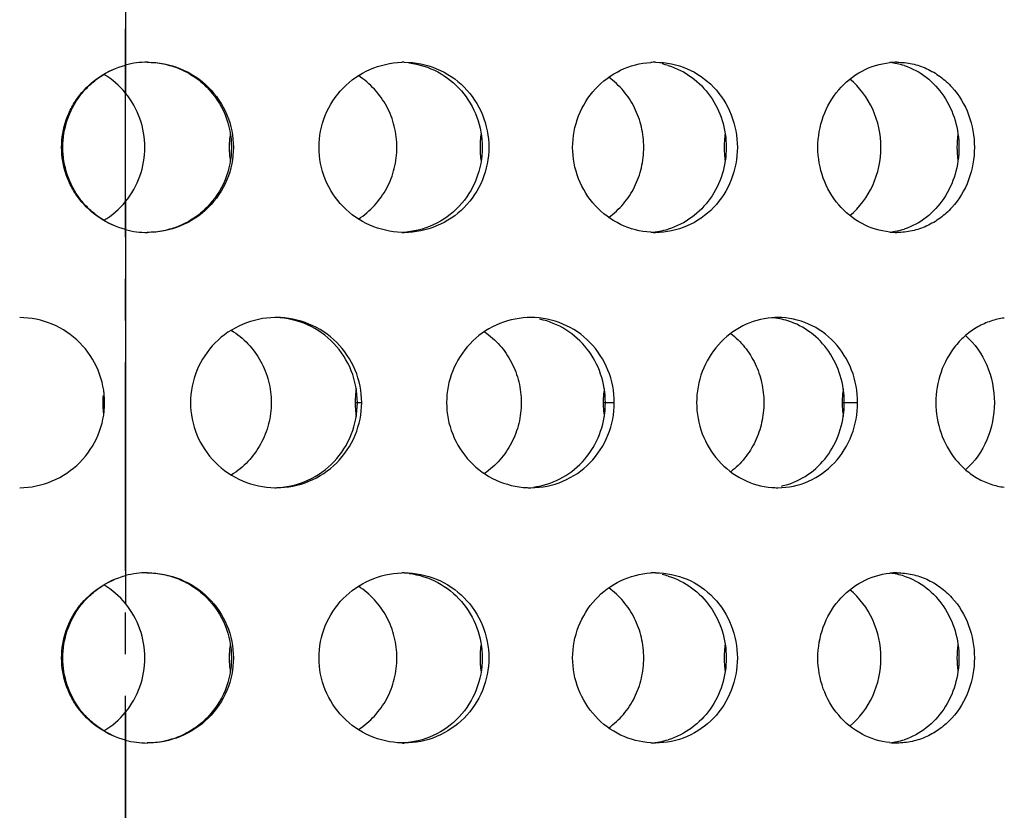
# Model space of a CAD drawing. Units: millimetres. Extents: x 60 to 535, y -323 to 316.
# Drawn here: x 431 to 460, y -3 to 20 of the extents above; entities that cross this region are included whole.
import ezdxf

# ---------------------------------------------------------------- set-up
doc = ezdxf.new("R2010")
doc.units = ezdxf.units.MM
doc.header["$LTSCALE"] = 16.335
doc.linetypes.add('CENTER', pattern=[0.6, 0.375, -0.075, 0.075, -0.075])
doc.layers.get('0').update_dxf_attribs({"linetype": 'CONTINUOUS'})
doc.layers.add('AXES', color=7, linetype='CONTINUOUS')

msp = doc.modelspace()

# ---------------------------------------------------------------- linework, layer by layer
at = {"color": 9, "linetype": 'Continuous'}
for p, q in [((433.768, 29.805), (433.768, 17.996)), ((433.768, 14.805), (433.768, 2.996)), ((440.513, 8.9), (440.705, 8.9)), ((447.799, 8.9), (448.124, 8.9)), ((454.82, 8.9), (455.271, 8.9)), ((433.768, -0.195), (433.768, -12.004))]:
    msp.add_line(p, q, dxfattribs=at)
at = {"color": 7, "linetype": 'Continuous'}
for centre, radius, start, end in [((434.416, 16.343), 2.558, 89.996, 104.6768), ((441.954, 16.436), 2.465, 90.0009, 91.7134), ((449.338, 16.573), 2.327, 90.0041, 93.5226), ((449.051, 16.63), 2.271, 73.0934, 77.9065), ((456.427, 16.789), 2.111, 90.012, 95.66), ((456.01, 16.844), 2.057, 72.2255, 84.1641), ((439.349, 16.398), 2.536, 170.8219, 175.3459), ((446.76, 16.398), 2.579, 170.9208, 175.4254), ((454.024, 16.399), 2.672, 171.2472, 175.5915), ((461.016, 16.399), 2.827, 171.7377, 175.841), ((439.326, 16.4), 2.513, 175.345, 184.655), ((446.737, 16.401), 2.556, 175.4243, 184.5757), ((454.003, 16.401), 2.652, 175.5898, 184.4102), ((460.999, 16.401), 2.81, 175.8386, 184.1614), ((439.349, 16.403), 2.536, 184.6541, 189.1781), ((446.76, 16.402), 2.579, 184.5746, 189.0792), ((454.024, 16.402), 2.672, 184.4085, 188.7528), ((461.016, 16.402), 2.827, 184.159, 188.2623), ((434.416, 16.458), 2.558, 255.3232, 270.004), ((441.954, 16.365), 2.465, 268.2866, 269.9991), ((449.051, 16.172), 2.272, 273.6323, 286.8967), ((449.338, 16.228), 2.327, 266.4774, 269.9959), ((456.01, 15.957), 2.057, 275.8359, 287.7745), ((456.427, 16.012), 2.111, 264.34, 269.988), ((438.195, 8.9), 2.501, 90.0002, 90.9007), ((445.674, 8.994), 2.407, 90.0022, 92.6043), ((452.928, 9.172), 2.228, 90.0072, 94.5306), ((452.575, 9.228), 2.172, 72.714, 85.3303), ((443.064, 8.898), 2.551, 170.8209, 175.3747), ((450.418, 8.899), 2.619, 171.0631, 175.4978), ((457.561, 8.899), 2.741, 171.4724, 175.7061), ((435.611, 8.901), 2.511, 175.1617, 184.8383), ((443.042, 8.901), 2.528, 175.3737, 184.6263), ((450.396, 8.901), 2.597, 175.4964, 184.5036), ((457.542, 8.901), 2.722, 175.7041, 184.2959), ((435.63, 8.902), 2.531, 184.8359, 188.1406), ((443.064, 8.903), 2.551, 184.6253, 189.1791), ((450.418, 8.902), 2.619, 184.5022, 188.9369), ((457.561, 8.902), 2.741, 184.2939, 188.5276), ((438.195, 8.901), 2.501, 269.0993, 269.9998), ((445.674, 8.807), 2.407, 267.3957, 269.9978), ((445.455, 8.749), 2.349, 277.1691, 281.8783), ((452.928, 8.629), 2.228, 265.4694, 269.9928), ((452.574, 8.574), 2.174, 282.3747, 287.2921), ((434.416, 1.343), 2.558, 89.996, 104.6768), ((441.954, 1.436), 2.465, 90.0009, 91.7134), ((449.338, 1.573), 2.327, 90.0041, 93.5226), ((449.051, 1.63), 2.271, 73.0934, 77.9065), ((456.427, 1.789), 2.111, 90.012, 95.66), ((456.01, 1.844), 2.057, 72.2255, 84.1641), ((439.349, 1.398), 2.536, 170.8219, 175.3459), ((446.76, 1.398), 2.579, 170.9208, 175.4254), ((454.024, 1.399), 2.672, 171.2472, 175.5915), ((461.016, 1.399), 2.827, 171.7377, 175.841), ((439.326, 1.4), 2.513, 175.345, 184.655), ((446.737, 1.401), 2.556, 175.4243, 184.5757), ((454.003, 1.401), 2.652, 175.5898, 184.4102), ((460.999, 1.401), 2.81, 175.8386, 184.1614), ((439.349, 1.403), 2.536, 184.6541, 189.1781), ((446.76, 1.402), 2.579, 184.5746, 189.0792), ((454.024, 1.402), 2.672, 184.4085, 188.7528), ((461.016, 1.402), 2.827, 184.159, 188.2623), ((434.416, 1.458), 2.558, 255.3232, 270.004), ((441.954, 1.365), 2.465, 268.2866, 269.9991), ((449.051, 1.172), 2.272, 273.6323, 286.8967), ((449.338, 1.228), 2.327, 266.4774, 269.9959), ((456.01, 0.957), 2.057, 275.8359, 287.7745), ((456.427, 1.012), 2.111, 264.34, 269.988)]:
    msp.add_arc(centre, radius, start, end, dxfattribs=at)
for points, knots in [([(431.893, 16.4), (431.893, 16.673), (431.964, 17.087), (432.185, 17.589), (432.484, 18.049), (432.997, 18.519), (433.504, 18.747), (433.768, 18.817)], [0, 0, 0, 0, 0.24979, 0.375094, 0.500396, 0.750168, 1, 1, 1, 1]), ([(431.927, 16.4), (431.927, 16.671), (432.018, 17.216), (432.338, 17.828), (432.703, 18.232), (433.129, 18.572), (433.507, 18.747), (433.768, 18.817)], [0, 0, 0, 0, 0.249833, 0.499614, 0.624913, 0.750214, 1, 1, 1, 1]), ([(434.405, 18.9), (434.567, 18.9), (434.891, 18.868), (435.358, 18.724), (435.789, 18.492), (436.291, 18.076), (436.752, 17.381), (436.879, 16.725), (436.879, 16.4)], [0, 0, 0, 0, 0.124736, 0.249545, 0.374518, 0.499662, 0.74947, 1, 1, 1, 1]), ([(434.417, 18.9), (434.744, 18.9), (435.406, 18.77), (436.244, 18.215), (436.806, 17.384), (436.937, 16.726), (436.937, 16.4)], [0, 0, 0, 0, 0.25104, 0.501426, 0.750971, 1, 1, 1, 1]), ([(439.452, 16.4), (439.452, 16.72), (439.577, 17.365), (440.115, 18.185), (440.921, 18.745), (441.562, 18.89), (441.88, 18.899)], [0, 0, 0, 0, 0.249948, 0.500078, 0.750238, 1, 1, 1, 1]), ([(441.954, 18.9), (442.278, 18.9), (442.933, 18.771), (443.76, 18.213), (444.311, 17.382), (444.439, 16.726), (444.439, 16.4)], [0, 0, 0, 0, 0.249829, 0.499424, 0.749434, 1, 1, 1, 1]), ([(442.099, 18.882), (442.392, 18.846), (442.969, 18.662), (443.676, 18.092), (444.139, 17.305), (444.245, 16.701), (444.245, 16.4)], [0, 0, 0, 0, 0.247611, 0.496507, 0.747471, 1, 1, 1, 1]), ([(446.902, 16.4), (446.902, 16.713), (447.02, 17.343), (447.523, 18.153), (448.281, 18.718), (448.891, 18.877), (449.195, 18.896)], [0, 0, 0, 0, 0.25302, 0.504628, 0.753702, 1, 1, 1, 1]), ([(449.338, 18.9), (449.652, 18.9), (450.29, 18.77), (451.09, 18.209), (451.618, 17.377), (451.74, 16.725), (451.74, 16.4)], [0, 0, 0, 0, 0.246314, 0.494193, 0.74563, 1, 1, 1, 1]), ([(449.711, 18.803), (449.956, 18.728), (450.426, 18.491), (450.979, 17.924), (451.333, 17.203), (451.413, 16.668), (451.413, 16.4)], [0, 0, 0, 0, 0.244239, 0.492236, 0.744644, 1, 1, 1, 1]), ([(454.105, 16.4), (454.105, 16.706), (454.211, 17.319), (454.67, 18.115), (455.365, 18.686), (455.935, 18.862), (456.219, 18.89)], [0, 0, 0, 0, 0.258079, 0.512117, 0.759406, 1, 1, 1, 1]), ([(456.427, 18.9), (456.577, 18.9), (456.878, 18.868), (457.311, 18.724), (457.708, 18.49), (458.172, 18.07), (458.588, 17.37), (458.701, 16.724), (458.701, 16.4)], [0, 0, 0, 0, 0.120331, 0.241061, 0.363039, 0.48692, 0.740176, 1, 1, 1, 1]), ([(456.638, 18.803), (456.871, 18.728), (457.321, 18.488), (457.841, 17.918), (458.172, 17.199), (458.248, 16.667), (458.248, 16.4)], [0, 0, 0, 0, 0.238714, 0.485042, 0.739802, 1, 1, 1, 1]), ([(441.74, 16.4), (441.74, 16.609), (441.689, 17.026), (441.462, 17.612), (441.101, 18.123), (440.782, 18.394), (440.609, 18.506)], [0, 0, 0, 0, 0.251175, 0.501735, 0.751382, 1, 1, 1, 1]), ([(448.991, 16.4), (448.991, 16.601), (448.945, 17.004), (448.74, 17.572), (448.412, 18.073), (448.119, 18.344), (447.96, 18.459)], [0, 0, 0, 0, 0.252788, 0.504206, 0.753392, 1, 1, 1, 1]), ([(455.955, 16.4), (455.955, 16.782), (455.798, 17.543), (455.33, 18.169), (455.045, 18.403)], [0, 0, 0, 0, 0.508166, 1, 1, 1, 1]), ([(434.338, 16.4), (434.338, 16.687), (434.237, 17.264), (433.95, 17.774), (433.768, 17.996)], [0, 0, 0, 0, 0.500013, 1, 1, 1, 1]), ([(433.768, 13.984), (433.504, 14.054), (432.997, 14.282), (432.484, 14.751), (432.185, 15.212), (431.964, 15.714), (431.893, 16.128), (431.893, 16.4)], [0, 0, 0, 0, 0.249832, 0.499604, 0.624906, 0.75021, 1, 1, 1, 1]), ([(433.768, 13.984), (433.507, 14.054), (433.129, 14.229), (432.703, 14.569), (432.338, 14.973), (432.018, 15.585), (431.927, 16.13), (431.927, 16.4)], [0, 0, 0, 0, 0.249786, 0.375087, 0.500386, 0.750167, 1, 1, 1, 1]), ([(433.768, 14.805), (433.95, 15.027), (434.237, 15.537), (434.338, 16.114), (434.338, 16.4)], [0, 0, 0, 0, 0.499987, 1, 1, 1, 1]), ([(436.879, 16.4), (436.879, 16.075), (436.752, 15.42), (436.291, 14.725), (435.789, 14.309), (435.358, 14.077), (434.891, 13.933), (434.567, 13.901), (434.405, 13.901)], [0, 0, 0, 0, 0.25053, 0.500338, 0.625482, 0.750455, 0.875264, 1, 1, 1, 1]), ([(436.937, 16.4), (436.937, 16.075), (436.806, 15.417), (436.244, 14.586), (435.406, 14.031), (434.744, 13.901), (434.417, 13.901)], [0, 0, 0, 0, 0.249029, 0.498574, 0.74896, 1, 1, 1, 1]), ([(441.88, 13.902), (441.562, 13.911), (440.921, 14.056), (440.115, 14.616), (439.577, 15.436), (439.452, 16.081), (439.452, 16.4)], [0, 0, 0, 0, 0.249762, 0.499922, 0.750052, 1, 1, 1, 1]), ([(440.609, 14.295), (440.782, 14.407), (441.101, 14.677), (441.462, 15.189), (441.689, 15.775), (441.74, 16.192), (441.74, 16.4)], [0, 0, 0, 0, 0.248618, 0.498265, 0.748825, 1, 1, 1, 1]), ([(444.245, 16.4), (444.245, 16.084), (444.127, 15.447), (443.614, 14.629), (442.837, 14.065), (442.214, 13.915), (441.904, 13.903)], [0, 0, 0, 0, 0.252632, 0.503557, 0.752339, 1, 1, 1, 1]), ([(444.439, 16.4), (444.439, 16.075), (444.311, 15.419), (443.76, 14.588), (442.933, 14.03), (442.278, 13.9), (441.954, 13.9)], [0, 0, 0, 0, 0.250566, 0.500576, 0.750171, 1, 1, 1, 1]), ([(449.195, 13.905), (448.891, 13.924), (448.281, 14.083), (447.523, 14.648), (447.02, 15.458), (446.902, 16.088), (446.902, 16.4)], [0, 0, 0, 0, 0.246298, 0.495372, 0.74698, 1, 1, 1, 1]), ([(447.96, 14.342), (448.119, 14.457), (448.412, 14.728), (448.74, 15.229), (448.945, 15.797), (448.991, 16.2), (448.991, 16.4)], [0, 0, 0, 0, 0.246608, 0.495794, 0.747212, 1, 1, 1, 1]), ([(451.74, 16.4), (451.74, 16.076), (451.618, 15.424), (451.09, 14.592), (450.29, 14.031), (449.652, 13.9), (449.338, 13.9)], [0, 0, 0, 0, 0.25437, 0.505807, 0.753686, 1, 1, 1, 1]), ([(451.413, 16.4), (451.413, 16.133), (451.333, 15.598), (450.979, 14.877), (450.426, 14.309), (449.956, 14.073), (449.711, 13.998)], [0, 0, 0, 0, 0.255356, 0.507764, 0.755761, 1, 1, 1, 1]), ([(456.219, 13.911), (455.935, 13.939), (455.365, 14.115), (454.67, 14.685), (454.211, 15.482), (454.105, 16.094), (454.105, 16.4)], [0, 0, 0, 0, 0.240594, 0.487883, 0.741921, 1, 1, 1, 1]), ([(455.045, 14.398), (455.33, 14.632), (455.798, 15.258), (455.955, 16.019), (455.955, 16.4)], [0, 0, 0, 0, 0.491834, 1, 1, 1, 1]), ([(458.701, 16.4), (458.701, 16.076), (458.588, 15.431), (458.172, 14.731), (457.708, 14.311), (457.311, 14.077), (456.878, 13.933), (456.577, 13.9), (456.427, 13.9)], [0, 0, 0, 0, 0.259824, 0.51308, 0.636961, 0.758939, 0.879669, 1, 1, 1, 1]), ([(458.248, 16.4), (458.248, 16.134), (458.172, 15.602), (457.841, 14.883), (457.321, 14.313), (456.871, 14.073), (456.638, 13.998)], [0, 0, 0, 0, 0.260198, 0.514958, 0.761286, 1, 1, 1, 1]), ([(433.154, 8.9), (433.154, 9.224), (433.025, 9.877), (432.47, 10.705), (431.642, 11.262), (430.986, 11.397), (430.661, 11.4)], [0, 0, 0, 0, 0.249046, 0.49869, 0.749129, 1, 1, 1, 1]), ([(438.156, 11.4), (437.832, 11.395), (437.18, 11.258), (436.357, 10.7), (435.806, 9.874), (435.677, 9.223), (435.677, 8.9)], [0, 0, 0, 0, 0.25068, 0.501084, 0.750814, 1, 1, 1, 1]), ([(440.705, 8.9), (440.705, 9.226), (440.574, 9.883), (440.016, 10.715), (439.182, 11.271), (438.522, 11.4), (438.195, 11.4)], [0, 0, 0, 0, 0.249507, 0.499167, 0.749273, 1, 1, 1, 1]), ([(440.579, 8.9), (440.579, 9.219), (440.457, 9.861), (439.932, 10.68), (439.142, 11.243), (438.51, 11.389), (438.195, 11.399)], [0, 0, 0, 0, 0.251601, 0.502157, 0.751415, 1, 1, 1, 1]), ([(445.565, 11.398), (445.253, 11.384), (444.626, 11.232), (443.843, 10.669), (443.321, 9.854), (443.199, 9.216), (443.199, 8.9)], [0, 0, 0, 0, 0.248305, 0.498017, 0.748771, 1, 1, 1, 1]), ([(448.124, 8.9), (448.124, 9.225), (447.998, 9.88), (447.457, 10.711), (446.642, 11.27), (445.994, 11.4), (445.674, 11.4)], [0, 0, 0, 0, 0.252183, 0.502782, 0.751635, 1, 1, 1, 1]), ([(447.863, 8.9), (447.863, 9.184), (447.769, 9.754), (447.362, 10.509), (446.733, 11.081), (446.208, 11.294), (445.938, 11.35)], [0, 0, 0, 0, 0.253828, 0.505426, 0.753877, 1, 1, 1, 1]), ([(452.752, 11.394), (452.457, 11.37), (451.866, 11.203), (451.138, 10.635), (450.655, 9.832), (450.543, 9.21), (450.543, 8.9)], [0, 0, 0, 0, 0.243731, 0.491991, 0.744692, 1, 1, 1, 1]), ([(455.271, 8.9), (455.271, 9.225), (455.154, 9.874), (454.641, 10.705), (453.861, 11.269), (453.235, 11.4), (452.928, 11.4)], [0, 0, 0, 0, 0.257141, 0.50968, 0.756353, 1, 1, 1, 1]), ([(454.88, 8.9), (454.88, 9.168), (454.802, 9.701), (454.459, 10.421), (453.921, 10.99), (453.46, 11.228), (453.221, 11.303)], [0, 0, 0, 0, 0.257557, 0.511023, 0.758251, 1, 1, 1, 1]), ([(459.58, 11.386), (459.444, 11.369), (459.174, 11.308), (458.791, 11.136), (458.442, 10.889), (458.035, 10.47), (457.67, 9.805), (457.57, 9.203), (457.57, 8.9)], [0, 0, 0, 0, 0.117834, 0.237528, 0.359619, 0.484218, 0.739274, 1, 1, 1, 1]), ([(436.875, 11.027), (437.054, 10.916), (437.385, 10.646), (437.761, 10.129), (437.995, 9.535), (438.049, 9.111), (438.049, 8.9)], [0, 0, 0, 0, 0.249879, 0.499809, 0.749852, 1, 1, 1, 1]), ([(444.31, 10.983), (444.476, 10.87), (444.782, 10.599), (445.128, 10.092), (445.344, 9.515), (445.393, 9.105), (445.393, 8.9)], [0, 0, 0, 0, 0.247772, 0.497217, 0.748138, 1, 1, 1, 1]), ([(451.544, 10.932), (451.695, 10.817), (451.972, 10.545), (452.282, 10.05), (452.474, 9.491), (452.517, 9.098), (452.517, 8.9)], [0, 0, 0, 0, 0.24517, 0.494055, 0.74609, 1, 1, 1, 1]), ([(458.443, 10.871), (458.711, 10.634), (459.144, 10.012), (459.287, 9.273), (459.287, 8.9)], [0, 0, 0, 0, 0.489636, 1, 1, 1, 1]), ([(430.661, 6.401), (430.986, 6.404), (431.642, 6.539), (432.47, 7.096), (433.025, 7.924), (433.154, 8.577), (433.154, 8.9)], [0, 0, 0, 0, 0.250871, 0.50131, 0.750954, 1, 1, 1, 1]), ([(435.677, 8.9), (435.677, 8.578), (435.806, 7.927), (436.357, 7.101), (437.18, 6.543), (437.832, 6.406), (438.156, 6.401)], [0, 0, 0, 0, 0.249186, 0.498916, 0.74932, 1, 1, 1, 1]), ([(438.049, 8.9), (438.049, 8.69), (437.995, 8.266), (437.761, 7.672), (437.385, 7.155), (437.054, 6.885), (436.875, 6.773)], [0, 0, 0, 0, 0.250148, 0.500191, 0.750121, 1, 1, 1, 1]), ([(438.195, 6.4), (438.522, 6.4), (439.182, 6.53), (440.016, 7.086), (440.574, 7.918), (440.705, 8.575), (440.705, 8.9)], [0, 0, 0, 0, 0.250727, 0.500833, 0.750493, 1, 1, 1, 1]), ([(438.215, 6.403), (438.527, 6.415), (439.155, 6.565), (439.939, 7.128), (440.458, 7.945), (440.579, 8.584), (440.579, 8.9)], [0, 0, 0, 0, 0.248581, 0.497846, 0.748404, 1, 1, 1, 1]), ([(443.199, 8.9), (443.199, 8.584), (443.321, 7.947), (443.843, 7.132), (444.626, 6.569), (445.253, 6.417), (445.565, 6.403)], [0, 0, 0, 0, 0.251229, 0.501983, 0.751695, 1, 1, 1, 1]), ([(445.393, 8.9), (445.393, 8.696), (445.344, 8.286), (445.128, 7.709), (444.782, 7.202), (444.476, 6.931), (444.31, 6.818)], [0, 0, 0, 0, 0.251862, 0.502783, 0.752228, 1, 1, 1, 1]), ([(445.674, 6.4), (445.994, 6.4), (446.642, 6.531), (447.457, 7.089), (447.998, 7.921), (448.124, 8.576), (448.124, 8.9)], [0, 0, 0, 0, 0.248365, 0.497218, 0.747817, 1, 1, 1, 1]), ([(445.938, 6.451), (446.208, 6.507), (446.733, 6.72), (447.362, 7.292), (447.769, 8.047), (447.863, 8.617), (447.863, 8.9)], [0, 0, 0, 0, 0.246123, 0.494574, 0.746172, 1, 1, 1, 1]), ([(450.543, 8.9), (450.543, 8.591), (450.655, 7.969), (451.138, 7.166), (451.866, 6.598), (452.457, 6.431), (452.752, 6.407)], [0, 0, 0, 0, 0.255308, 0.508009, 0.756269, 1, 1, 1, 1]), ([(452.517, 8.9), (452.517, 8.703), (452.474, 8.309), (452.282, 7.751), (451.972, 7.256), (451.695, 6.984), (451.544, 6.869)], [0, 0, 0, 0, 0.25391, 0.505945, 0.75483, 1, 1, 1, 1]), ([(452.928, 6.4), (453.235, 6.4), (453.861, 6.532), (454.641, 7.096), (455.154, 7.927), (455.271, 8.576), (455.271, 8.9)], [0, 0, 0, 0, 0.243647, 0.49032, 0.742859, 1, 1, 1, 1]), ([(453.221, 6.498), (453.46, 6.573), (453.921, 6.811), (454.459, 7.38), (454.802, 8.1), (454.88, 8.633), (454.88, 8.9)], [0, 0, 0, 0, 0.241749, 0.488977, 0.742443, 1, 1, 1, 1]), ([(457.57, 8.9), (457.57, 8.598), (457.67, 7.996), (458.035, 7.331), (458.442, 6.912), (458.791, 6.665), (459.174, 6.493), (459.444, 6.432), (459.58, 6.415)], [0, 0, 0, 0, 0.260726, 0.515782, 0.640381, 0.762472, 0.882166, 1, 1, 1, 1]), ([(459.287, 8.9), (459.287, 8.528), (459.144, 7.789), (458.711, 7.167), (458.443, 6.93)], [0, 0, 0, 0, 0.510364, 1, 1, 1, 1]), ([(431.893, 1.4), (431.893, 1.673), (431.964, 2.087), (432.185, 2.589), (432.484, 3.049), (432.997, 3.519), (433.504, 3.747), (433.768, 3.817)], [0, 0, 0, 0, 0.24979, 0.375094, 0.500396, 0.750168, 1, 1, 1, 1]), ([(431.927, 1.4), (431.927, 1.671), (432.018, 2.216), (432.338, 2.828), (432.703, 3.232), (433.129, 3.572), (433.507, 3.747), (433.768, 3.817)], [0, 0, 0, 0, 0.249833, 0.499614, 0.624913, 0.750214, 1, 1, 1, 1]), ([(434.405, 3.9), (434.567, 3.9), (434.891, 3.868), (435.358, 3.724), (435.789, 3.492), (436.291, 3.076), (436.752, 2.381), (436.879, 1.725), (436.879, 1.4)], [0, 0, 0, 0, 0.124736, 0.249545, 0.374518, 0.499662, 0.74947, 1, 1, 1, 1]), ([(434.417, 3.9), (434.744, 3.9), (435.406, 3.77), (436.244, 3.215), (436.806, 2.384), (436.937, 1.726), (436.937, 1.4)], [0, 0, 0, 0, 0.25104, 0.501426, 0.750971, 1, 1, 1, 1]), ([(439.452, 1.4), (439.452, 1.72), (439.577, 2.365), (440.115, 3.185), (440.921, 3.745), (441.562, 3.89), (441.88, 3.899)], [0, 0, 0, 0, 0.249948, 0.500078, 0.750238, 1, 1, 1, 1]), ([(441.954, 3.9), (442.278, 3.9), (442.933, 3.771), (443.76, 3.213), (444.311, 2.382), (444.439, 1.726), (444.439, 1.4)], [0, 0, 0, 0, 0.249829, 0.499424, 0.749434, 1, 1, 1, 1]), ([(442.099, 3.882), (442.392, 3.846), (442.969, 3.662), (443.676, 3.092), (444.139, 2.305), (444.245, 1.701), (444.245, 1.4)], [0, 0, 0, 0, 0.247611, 0.496507, 0.747471, 1, 1, 1, 1]), ([(446.902, 1.4), (446.902, 1.713), (447.02, 2.343), (447.523, 3.153), (448.281, 3.718), (448.891, 3.877), (449.195, 3.896)], [0, 0, 0, 0, 0.25302, 0.504628, 0.753702, 1, 1, 1, 1]), ([(449.338, 3.9), (449.652, 3.9), (450.29, 3.77), (451.09, 3.209), (451.618, 2.377), (451.74, 1.725), (451.74, 1.4)], [0, 0, 0, 0, 0.246314, 0.494193, 0.74563, 1, 1, 1, 1]), ([(449.711, 3.803), (449.956, 3.728), (450.426, 3.491), (450.979, 2.924), (451.333, 2.203), (451.413, 1.668), (451.413, 1.4)], [0, 0, 0, 0, 0.244239, 0.492236, 0.744644, 1, 1, 1, 1]), ([(454.105, 1.4), (454.105, 1.706), (454.211, 2.319), (454.67, 3.115), (455.365, 3.686), (455.935, 3.862), (456.219, 3.89)], [0, 0, 0, 0, 0.258079, 0.512117, 0.759406, 1, 1, 1, 1]), ([(456.427, 3.9), (456.577, 3.9), (456.878, 3.868), (457.311, 3.724), (457.708, 3.49), (458.172, 3.07), (458.588, 2.37), (458.701, 1.724), (458.701, 1.4)], [0, 0, 0, 0, 0.120331, 0.241061, 0.363039, 0.48692, 0.740176, 1, 1, 1, 1]), ([(456.638, 3.803), (456.871, 3.728), (457.321, 3.488), (457.841, 2.918), (458.172, 2.199), (458.248, 1.667), (458.248, 1.4)], [0, 0, 0, 0, 0.238714, 0.485042, 0.739802, 1, 1, 1, 1]), ([(441.74, 1.4), (441.74, 1.609), (441.689, 2.026), (441.462, 2.612), (441.101, 3.123), (440.782, 3.394), (440.609, 3.506)], [0, 0, 0, 0, 0.251175, 0.501735, 0.751382, 1, 1, 1, 1]), ([(448.991, 1.4), (448.991, 1.601), (448.945, 2.004), (448.74, 2.572), (448.412, 3.073), (448.119, 3.344), (447.96, 3.459)], [0, 0, 0, 0, 0.252788, 0.504206, 0.753392, 1, 1, 1, 1]), ([(455.955, 1.4), (455.955, 1.782), (455.798, 2.543), (455.33, 3.169), (455.045, 3.403)], [0, 0, 0, 0, 0.508166, 1, 1, 1, 1]), ([(434.338, 1.4), (434.338, 1.687), (434.237, 2.264), (433.95, 2.774), (433.768, 2.996)], [0, 0, 0, 0, 0.500013, 1, 1, 1, 1]), ([(433.768, -1.016), (433.504, -0.946), (432.997, -0.718), (432.484, -0.249), (432.185, 0.212), (431.964, 0.714), (431.893, 1.128), (431.893, 1.4)], [0, 0, 0, 0, 0.249832, 0.499604, 0.624906, 0.75021, 1, 1, 1, 1]), ([(433.768, -1.016), (433.507, -0.946), (433.129, -0.771), (432.703, -0.431), (432.338, -0.027), (432.018, 0.585), (431.927, 1.13), (431.927, 1.4)], [0, 0, 0, 0, 0.249786, 0.375087, 0.500386, 0.750167, 1, 1, 1, 1]), ([(433.768, -0.195), (433.95, 0.027), (434.237, 0.537), (434.338, 1.114), (434.338, 1.4)], [0, 0, 0, 0, 0.499987, 1, 1, 1, 1]), ([(436.879, 1.4), (436.879, 1.075), (436.752, 0.42), (436.291, -0.275), (435.789, -0.691), (435.358, -0.923), (434.891, -1.067), (434.567, -1.099), (434.405, -1.099)], [0, 0, 0, 0, 0.25053, 0.500338, 0.625482, 0.750455, 0.875264, 1, 1, 1, 1]), ([(436.937, 1.4), (436.937, 1.075), (436.806, 0.417), (436.244, -0.414), (435.406, -0.969), (434.744, -1.099), (434.417, -1.099)], [0, 0, 0, 0, 0.249029, 0.498574, 0.74896, 1, 1, 1, 1]), ([(441.88, -1.098), (441.562, -1.089), (440.921, -0.944), (440.115, -0.384), (439.577, 0.436), (439.452, 1.081), (439.452, 1.4)], [0, 0, 0, 0, 0.249762, 0.499922, 0.750052, 1, 1, 1, 1]), ([(440.609, -0.705), (440.782, -0.593), (441.101, -0.323), (441.462, 0.189), (441.689, 0.775), (441.74, 1.192), (441.74, 1.4)], [0, 0, 0, 0, 0.248618, 0.498265, 0.748825, 1, 1, 1, 1]), ([(444.245, 1.4), (444.245, 1.084), (444.127, 0.447), (443.614, -0.371), (442.837, -0.935), (442.214, -1.085), (441.904, -1.097)], [0, 0, 0, 0, 0.252632, 0.503557, 0.752339, 1, 1, 1, 1]), ([(444.439, 1.4), (444.439, 1.075), (444.311, 0.419), (443.76, -0.412), (442.933, -0.97), (442.278, -1.1), (441.954, -1.1)], [0, 0, 0, 0, 0.250566, 0.500576, 0.750171, 1, 1, 1, 1]), ([(449.195, -1.095), (448.891, -1.076), (448.281, -0.917), (447.523, -0.352), (447.02, 0.458), (446.902, 1.088), (446.902, 1.4)], [0, 0, 0, 0, 0.246298, 0.495372, 0.74698, 1, 1, 1, 1]), ([(447.96, -0.658), (448.119, -0.543), (448.412, -0.272), (448.74, 0.229), (448.945, 0.797), (448.991, 1.2), (448.991, 1.4)], [0, 0, 0, 0, 0.246608, 0.495794, 0.747212, 1, 1, 1, 1]), ([(451.74, 1.4), (451.74, 1.076), (451.618, 0.424), (451.09, -0.408), (450.29, -0.969), (449.652, -1.1), (449.338, -1.1)], [0, 0, 0, 0, 0.25437, 0.505807, 0.753686, 1, 1, 1, 1]), ([(451.413, 1.4), (451.413, 1.133), (451.333, 0.598), (450.979, -0.123), (450.426, -0.691), (449.956, -0.927), (449.711, -1.002)], [0, 0, 0, 0, 0.255356, 0.507764, 0.755761, 1, 1, 1, 1]), ([(456.219, -1.089), (455.935, -1.061), (455.365, -0.885), (454.67, -0.315), (454.211, 0.482), (454.105, 1.094), (454.105, 1.4)], [0, 0, 0, 0, 0.240594, 0.487883, 0.741921, 1, 1, 1, 1]), ([(455.045, -0.602), (455.33, -0.368), (455.798, 0.258), (455.955, 1.019), (455.955, 1.4)], [0, 0, 0, 0, 0.491834, 1, 1, 1, 1]), ([(458.701, 1.4), (458.701, 1.076), (458.588, 0.431), (458.172, -0.269), (457.708, -0.689), (457.311, -0.923), (456.878, -1.067), (456.577, -1.1), (456.427, -1.1)], [0, 0, 0, 0, 0.259824, 0.51308, 0.636961, 0.758939, 0.879669, 1, 1, 1, 1]), ([(458.248, 1.4), (458.248, 1.134), (458.172, 0.602), (457.841, -0.117), (457.321, -0.687), (456.871, -0.927), (456.638, -1.002)], [0, 0, 0, 0, 0.260198, 0.514958, 0.761286, 1, 1, 1, 1])]:
    msp.add_open_spline(points, degree=3, knots=knots, dxfattribs=at)
for points in [[(433.768, 17.996), (433.591, 18.212), (433.373, 18.4), (433.133, 18.545)], [(433.133, 14.256), (433.373, 14.401), (433.591, 14.589), (433.768, 14.805)], [(433.768, 2.996), (433.591, 3.212), (433.373, 3.4), (433.133, 3.545)], [(433.133, -0.744), (433.373, -0.599), (433.591, -0.411), (433.768, -0.195)]]:
    msp.add_open_spline(points, degree=3, dxfattribs=at)
at = {"layer": 'AXES', "color": 7, "linetype": 'CENTER'}
msp.add_line((433.768, -84.25), (433.768, 262.15), dxfattribs=at)

doc.saveas('drawing.dxf')
